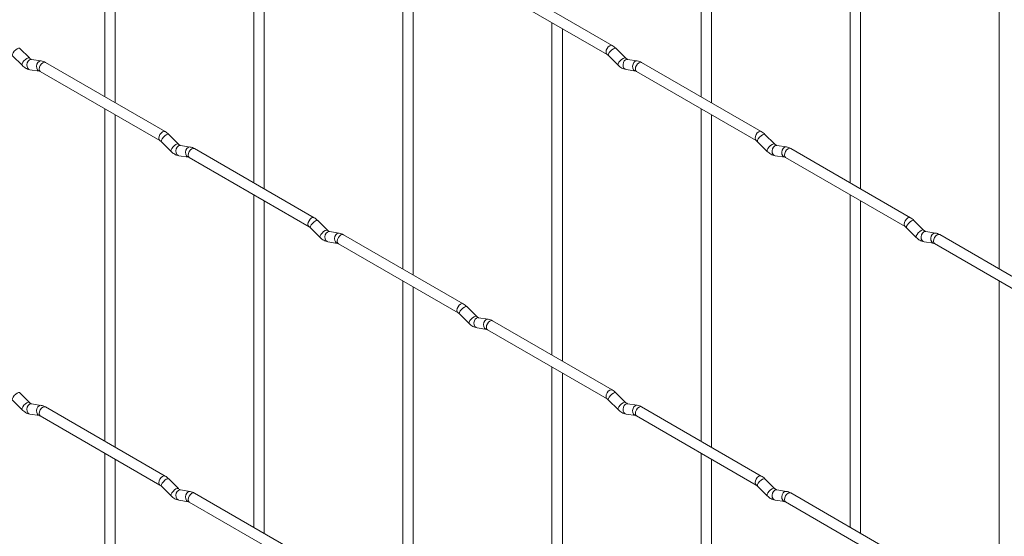
# Paper-space layout 'Layout1' of a CAD drawing. Units: millimetres. Extents: x -885 to 927, y -951 to 1343.
# Drawn here: x -401 to -164, y 198 to 323 of the extents above; entities that cross this region are included whole.
import ezdxf

# ---------------------------------------------------------------- set-up
doc = ezdxf.new("R2010")
doc.units = ezdxf.units.MM

psp = doc.layouts.get("Layout1")

# ---------------------------------------------------------------- linework, layer by layer
at = {"color": 7, "linetype": 'Continuous', "lineweight": 15}
for p, q in [((-380.47, 384.12), (-380.47, 304.05)), ((-377.97, 302.6), (-377.97, 382.68)), ((-236.79, 384.13), (-236.79, 304.06)), ((-234.29, 302.62), (-234.29, 382.69)), ((-344.55, 363.38), (-344.55, 283.31)), ((-200.87, 363.4), (-200.87, 283.32)), ((-342.05, 281.87), (-342.05, 361.94)), ((-198.37, 281.88), (-198.37, 361.95)), ((-308.63, 342.65), (-308.63, 262.57)), ((-164.95, 342.66), (-164.95, 262.59)), ((-306.13, 261.13), (-306.13, 341.2)), ((-258.18, 316.41), (-287.03, 333.06)), ((-288.28, 330.9), (-259.43, 314.24)), ((-272.71, 321.91), (-272.71, 241.84)), ((-270.21, 240.39), (-270.21, 320.47)), ((-398.67, 313.4), (-401, 315.72)), ((-254.99, 313.42), (-257.31, 315.74)), ((-402.76, 313.95), (-400.44, 311.63)), ((-398.67, 313.4), (-398.68, 313.41)), ((-259.08, 313.97), (-256.75, 311.65)), ((-254.99, 313.42), (-255, 313.42)), ((-395.83, 312.69), (-398.15, 313.05)), ((-365.94, 295.66), (-394.79, 312.31)), ((-252.14, 312.7), (-254.47, 313.07)), ((-222.26, 295.67), (-251.11, 312.32)), ((-398.54, 310.58), (-396.21, 310.22)), ((-396.04, 310.15), (-367.19, 293.49)), ((-254.85, 310.6), (-252.53, 310.23)), ((-252.36, 310.16), (-223.51, 293.5)), ((-380.47, 301.16), (-380.47, 221.08)), ((-377.97, 219.64), (-377.97, 299.72)), ((-236.79, 301.17), (-236.79, 221.1)), ((-234.29, 219.66), (-234.29, 299.73)), ((-362.75, 292.67), (-365.08, 294.99)), ((-219.07, 292.68), (-221.39, 295)), ((-366.84, 293.22), (-364.52, 290.9)), ((-362.75, 292.67), (-362.76, 292.67)), ((-359.9, 291.95), (-362.23, 292.32)), ((-223.16, 293.23), (-220.83, 290.91)), ((-219.07, 292.68), (-219.08, 292.69)), ((-216.22, 291.97), (-218.55, 292.33)), ((-362.62, 289.85), (-360.29, 289.48)), ((-330.02, 274.92), (-358.87, 291.57)), ((-218.93, 289.86), (-216.61, 289.5)), ((-186.33, 274.93), (-215.18, 291.59)), ((-360.12, 289.41), (-331.27, 272.75)), ((-216.43, 289.42), (-187.58, 272.77)), ((-344.55, 280.42), (-344.55, 200.35)), ((-200.87, 280.44), (-200.87, 200.36)), ((-342.05, 198.9), (-342.05, 278.98)), ((-198.37, 198.92), (-198.37, 278.99)), ((-326.83, 271.93), (-329.16, 274.25)), ((-183.15, 271.94), (-185.47, 274.26)), ((-330.92, 272.48), (-328.6, 270.16)), ((-326.83, 271.93), (-326.84, 271.94)), ((-323.98, 271.22), (-326.31, 271.58)), ((-294.1, 254.18), (-322.95, 270.84)), ((-187.24, 272.49), (-184.91, 270.17)), ((-183.15, 271.94), (-183.15, 271.95)), ((-180.3, 271.23), (-182.63, 271.59)), ((-150.41, 254.2), (-179.26, 270.85)), ((-326.7, 269.11), (-324.37, 268.75)), ((-324.2, 268.67), (-295.35, 252.02)), ((-183.01, 269.12), (-180.69, 268.76)), ((-180.51, 268.69), (-151.66, 252.03)), ((-308.63, 259.69), (-308.63, 179.61)), ((-164.95, 259.7), (-164.95, 179.62)), ((-306.13, 178.17), (-306.13, 258.24)), ((-295, 251.74), (-292.67, 249.42)), ((-290.91, 251.19), (-293.23, 253.51)), ((-290.91, 251.19), (-290.92, 251.2)), ((-288.06, 250.48), (-290.39, 250.84)), ((-258.18, 233.45), (-287.03, 250.1)), ((-290.77, 248.37), (-288.45, 248.01)), ((-288.28, 247.94), (-259.43, 231.28)), ((-272.71, 238.95), (-272.71, 158.87)), ((-270.21, 157.43), (-270.21, 237.51)), ((-398.67, 230.44), (-401, 232.76)), ((-254.99, 230.45), (-257.31, 232.78)), ((-402.76, 230.99), (-400.44, 228.67)), ((-398.67, 230.44), (-398.68, 230.45)), ((-259.08, 231.01), (-256.75, 228.69)), ((-254.99, 230.45), (-255, 230.46)), ((-395.83, 229.73), (-398.15, 230.09)), ((-365.94, 212.7), (-394.79, 229.35)), ((-252.14, 229.74), (-254.47, 230.11)), ((-222.26, 212.71), (-251.11, 229.36)), ((-398.54, 227.62), (-396.21, 227.26)), ((-396.04, 227.19), (-367.19, 210.53)), ((-254.85, 227.64), (-252.53, 227.27)), ((-252.36, 227.2), (-223.51, 210.54)), ((-380.47, 218.2), (-380.47, 138.12)), ((-377.97, 136.68), (-377.97, 216.75)), ((-236.79, 218.21), (-236.79, 138.14)), ((-234.29, 136.69), (-234.29, 216.77)), ((-362.75, 209.7), (-365.08, 212.03)), ((-219.07, 209.72), (-221.39, 212.04)), ((-366.84, 210.26), (-364.52, 207.93)), ((-362.75, 209.7), (-362.76, 209.71)), ((-359.9, 208.99), (-362.23, 209.36)), ((-223.16, 210.27), (-220.83, 207.95)), ((-219.07, 209.72), (-219.08, 209.73)), ((-216.22, 209.01), (-218.55, 209.37)), ((-362.62, 206.89), (-360.29, 206.52)), ((-330.02, 191.96), (-358.87, 208.61)), ((-218.93, 206.9), (-216.61, 206.54)), ((-216.43, 206.46), (-187.58, 189.81)), ((-186.33, 191.97), (-215.18, 208.63)), ((-360.12, 206.45), (-331.27, 189.79))]:
    psp.add_line(p, q, dxfattribs=at)
at = {"color": 8, "linetype": 'Continuous', "lineweight": 15, "flags": 128}
for points in [[(-401, 315.72), (-401.04, 315.75), (-401.26, 315.76), (-401.58, 315.62), (-401.94, 315.37), (-402.29, 315.03), (-402.58, 314.67), (-402.76, 314.33), (-402.81, 314.07), (-402.76, 313.95)], [(-258.18, 316.41), (-258.46, 316.46), (-258.8, 316.34), (-259.14, 316.07), (-259.43, 315.68), (-259.62, 315.24), (-259.68, 314.81), (-259.62, 314.46), (-259.43, 314.24)], [(-257.31, 315.74), (-257.36, 315.77), (-257.58, 315.77), (-257.89, 315.64), (-258.25, 315.38), (-258.61, 315.05), (-258.9, 314.68), (-259.08, 314.34), (-259.13, 314.08), (-259.08, 313.97)], [(-398.68, 313.41), (-398.72, 313.43), (-398.94, 313.44), (-399.25, 313.3), (-399.61, 313.05), (-399.97, 312.71), (-400.26, 312.35), (-400.44, 312.01), (-400.49, 311.75), (-400.44, 311.63)], [(-255, 313.42), (-255.03, 313.45), (-255.25, 313.45), (-255.57, 313.31), (-255.93, 313.06), (-256.28, 312.72), (-256.57, 312.36), (-256.75, 312.02), (-256.8, 311.76), (-256.75, 311.65)], [(-398.15, 313.05), (-398.29, 313.06), (-398.65, 312.95), (-398.96, 312.67), (-399.18, 312.26), (-399.28, 311.78), (-399.23, 311.31), (-399.05, 310.91), (-398.76, 310.66), (-398.54, 310.58)], [(-395.83, 312.69), (-395.96, 312.7), (-396.32, 312.59), (-396.64, 312.31), (-396.86, 311.9), (-396.95, 311.42), (-396.9, 310.94), (-396.72, 310.55), (-396.43, 310.29), (-396.23, 310.22)], [(-394.79, 312.31), (-395.08, 312.37), (-395.41, 312.25), (-395.75, 311.98), (-396.04, 311.59), (-396.23, 311.15), (-396.3, 310.72), (-396.23, 310.37), (-396.04, 310.15), (-396.04, 310.15)], [(-254.47, 313.07), (-254.6, 313.07), (-254.96, 312.97), (-255.28, 312.68), (-255.5, 312.27), (-255.59, 311.79), (-255.54, 311.32), (-255.36, 310.93), (-255.07, 310.67), (-254.85, 310.6)], [(-252.14, 312.7), (-252.28, 312.71), (-252.64, 312.6), (-252.95, 312.32), (-253.17, 311.91), (-253.27, 311.43), (-253.22, 310.96), (-253.04, 310.56), (-252.75, 310.31), (-252.54, 310.24)], [(-251.11, 312.32), (-251.39, 312.38), (-251.73, 312.26), (-252.07, 311.99), (-252.36, 311.6), (-252.55, 311.16), (-252.61, 310.73), (-252.55, 310.38), (-252.36, 310.16), (-252.36, 310.16)], [(-365.94, 295.66), (-366.23, 295.71), (-366.56, 295.59), (-366.9, 295.32), (-367.19, 294.93), (-367.38, 294.49), (-367.45, 294.06), (-367.38, 293.71), (-367.19, 293.49)], [(-365.08, 294.99), (-365.12, 295.02), (-365.34, 295.02), (-365.66, 294.89), (-366.02, 294.63), (-366.37, 294.29), (-366.66, 293.93), (-366.84, 293.59), (-366.89, 293.33), (-366.84, 293.22)], [(-222.26, 295.67), (-222.54, 295.73), (-222.88, 295.61), (-223.22, 295.33), (-223.51, 294.95), (-223.7, 294.51), (-223.76, 294.08), (-223.7, 293.73), (-223.51, 293.51)], [(-221.39, 295), (-221.44, 295.03), (-221.66, 295.03), (-221.97, 294.9), (-222.33, 294.64), (-222.69, 294.31), (-222.98, 293.94), (-223.16, 293.6), (-223.21, 293.34), (-223.16, 293.23)], [(-362.76, 292.67), (-362.79, 292.7), (-363.02, 292.7), (-363.33, 292.56), (-363.69, 292.31), (-364.04, 291.97), (-364.33, 291.61), (-364.52, 291.27), (-364.57, 291.01), (-364.52, 290.9)], [(-362.23, 292.32), (-362.36, 292.32), (-362.73, 292.22), (-363.04, 291.93), (-363.26, 291.52), (-363.36, 291.04), (-363.31, 290.57), (-363.12, 290.18), (-362.83, 289.92), (-362.62, 289.85)], [(-359.9, 291.95), (-360.04, 291.96), (-360.4, 291.85), (-360.72, 291.57), (-360.94, 291.16), (-361.03, 290.68), (-360.98, 290.21), (-360.8, 289.81), (-360.51, 289.56), (-360.31, 289.49)], [(-219.08, 292.69), (-219.11, 292.71), (-219.33, 292.71), (-219.65, 292.58), (-220.01, 292.32), (-220.36, 291.99), (-220.65, 291.62), (-220.83, 291.28), (-220.88, 291.02), (-220.83, 290.91)], [(-218.55, 292.33), (-218.68, 292.34), (-219.04, 292.23), (-219.36, 291.95), (-219.58, 291.54), (-219.67, 291.06), (-219.62, 290.58), (-219.44, 290.19), (-219.15, 289.93), (-218.93, 289.86)], [(-216.22, 291.97), (-216.36, 291.97), (-216.72, 291.86), (-217.03, 291.58), (-217.25, 291.17), (-217.35, 290.69), (-217.3, 290.22), (-217.11, 289.83), (-216.83, 289.57), (-216.62, 289.5)], [(-358.87, 291.57), (-359.15, 291.63), (-359.49, 291.51), (-359.83, 291.24), (-360.12, 290.85), (-360.31, 290.41), (-360.38, 289.98), (-360.31, 289.63), (-360.12, 289.41), (-360.12, 289.41)], [(-215.18, 291.59), (-215.47, 291.64), (-215.81, 291.53), (-216.15, 291.25), (-216.43, 290.87), (-216.63, 290.42), (-216.69, 289.99), (-216.63, 289.64), (-216.43, 289.42), (-216.43, 289.42)], [(-330.02, 274.92), (-330.3, 274.98), (-330.64, 274.86), (-330.98, 274.58), (-331.27, 274.2), (-331.46, 273.76), (-331.53, 273.33), (-331.46, 272.97), (-331.27, 272.76)], [(-329.16, 274.25), (-329.2, 274.28), (-329.42, 274.28), (-329.74, 274.15), (-330.1, 273.89), (-330.45, 273.56), (-330.74, 273.19), (-330.92, 272.85), (-330.97, 272.59), (-330.92, 272.48)], [(-186.33, 274.93), (-186.62, 274.99), (-186.96, 274.87), (-187.3, 274.6), (-187.58, 274.21), (-187.78, 273.77), (-187.84, 273.34), (-187.78, 272.99), (-187.59, 272.77)], [(-185.47, 274.26), (-185.52, 274.29), (-185.74, 274.3), (-186.05, 274.16), (-186.41, 273.91), (-186.77, 273.57), (-187.05, 273.21), (-187.24, 272.87), (-187.29, 272.61), (-187.24, 272.49)], [(-326.84, 271.94), (-326.87, 271.96), (-327.09, 271.96), (-327.41, 271.83), (-327.77, 271.57), (-328.12, 271.24), (-328.41, 270.87), (-328.6, 270.53), (-328.65, 270.27), (-328.6, 270.16)], [(-326.31, 271.58), (-326.44, 271.59), (-326.81, 271.48), (-327.12, 271.2), (-327.34, 270.79), (-327.43, 270.31), (-327.39, 269.83), (-327.2, 269.44), (-326.91, 269.18), (-326.7, 269.11)], [(-323.98, 271.22), (-324.12, 271.22), (-324.48, 271.11), (-324.79, 270.83), (-325.02, 270.42), (-325.11, 269.94), (-325.06, 269.47), (-324.88, 269.08), (-324.59, 268.82), (-324.39, 268.75)], [(-322.95, 270.84), (-323.23, 270.89), (-323.57, 270.78), (-323.91, 270.5), (-324.2, 270.12), (-324.39, 269.67), (-324.46, 269.24), (-324.39, 268.89), (-324.2, 268.67), (-324.2, 268.67)], [(-183.15, 271.95), (-183.19, 271.97), (-183.41, 271.98), (-183.73, 271.84), (-184.09, 271.59), (-184.44, 271.25), (-184.73, 270.89), (-184.91, 270.55), (-184.96, 270.29), (-184.91, 270.17)], [(-182.63, 271.59), (-182.76, 271.6), (-183.12, 271.49), (-183.44, 271.21), (-183.66, 270.8), (-183.75, 270.32), (-183.7, 269.85), (-183.52, 269.45), (-183.23, 269.2), (-183.01, 269.12)], [(-180.3, 271.23), (-180.43, 271.24), (-180.8, 271.13), (-181.11, 270.85), (-181.33, 270.44), (-181.43, 269.96), (-181.38, 269.48), (-181.19, 269.09), (-180.9, 268.83), (-180.7, 268.76)], [(-179.26, 270.85), (-179.55, 270.91), (-179.89, 270.79), (-180.23, 270.52), (-180.51, 270.13), (-180.7, 269.69), (-180.77, 269.26), (-180.7, 268.91), (-180.51, 268.69), (-180.51, 268.69)], [(-294.1, 254.18), (-294.38, 254.24), (-294.72, 254.12), (-295.06, 253.85), (-295.35, 253.46), (-295.54, 253.02), (-295.61, 252.59), (-295.54, 252.24), (-295.35, 252.02)], [(-293.23, 253.51), (-293.28, 253.54), (-293.5, 253.55), (-293.81, 253.41), (-294.18, 253.16), (-294.53, 252.82), (-294.82, 252.46), (-295, 252.12), (-295.05, 251.86), (-295, 251.74)], [(-290.92, 251.2), (-290.95, 251.22), (-291.17, 251.23), (-291.49, 251.09), (-291.85, 250.84), (-292.2, 250.5), (-292.49, 250.14), (-292.68, 249.8), (-292.72, 249.54), (-292.67, 249.42)], [(-290.39, 250.84), (-290.52, 250.85), (-290.88, 250.74), (-291.2, 250.46), (-291.42, 250.05), (-291.51, 249.57), (-291.47, 249.1), (-291.28, 248.7), (-290.99, 248.45), (-290.77, 248.37)], [(-288.06, 250.48), (-288.2, 250.49), (-288.56, 250.38), (-288.87, 250.1), (-289.1, 249.68), (-289.19, 249.21), (-289.14, 248.73), (-288.96, 248.34), (-288.67, 248.08), (-288.47, 248.01)], [(-287.03, 250.1), (-287.31, 250.16), (-287.65, 250.04), (-287.99, 249.77), (-288.28, 249.38), (-288.47, 248.94), (-288.53, 248.51), (-288.47, 248.16), (-288.28, 247.94), (-288.28, 247.94)], [(-401, 232.76), (-401.04, 232.79), (-401.26, 232.8), (-401.58, 232.66), (-401.94, 232.41), (-402.29, 232.07), (-402.58, 231.71), (-402.76, 231.37), (-402.81, 231.11), (-402.76, 230.99)], [(-258.18, 233.45), (-258.46, 233.5), (-258.8, 233.38), (-259.14, 233.11), (-259.43, 232.72), (-259.62, 232.28), (-259.68, 231.85), (-259.62, 231.5), (-259.43, 231.28)], [(-257.31, 232.78), (-257.36, 232.81), (-257.58, 232.81), (-257.89, 232.67), (-258.25, 232.42), (-258.61, 232.08), (-258.9, 231.72), (-259.08, 231.38), (-259.13, 231.12), (-259.08, 231.01)], [(-398.68, 230.45), (-398.72, 230.47), (-398.94, 230.48), (-399.25, 230.34), (-399.61, 230.09), (-399.97, 229.75), (-400.26, 229.39), (-400.44, 229.05), (-400.49, 228.78), (-400.44, 228.67)], [(-255, 230.46), (-255.03, 230.49), (-255.25, 230.49), (-255.57, 230.35), (-255.93, 230.1), (-256.28, 229.76), (-256.57, 229.4), (-256.75, 229.06), (-256.8, 228.8), (-256.75, 228.69)], [(-398.15, 230.09), (-398.29, 230.1), (-398.65, 229.99), (-398.96, 229.71), (-399.18, 229.3), (-399.28, 228.82), (-399.23, 228.35), (-399.05, 227.95), (-398.76, 227.7), (-398.54, 227.62)], [(-395.83, 229.73), (-395.96, 229.74), (-396.32, 229.63), (-396.64, 229.35), (-396.86, 228.93), (-396.95, 228.46), (-396.9, 227.98), (-396.72, 227.59), (-396.43, 227.33), (-396.23, 227.26)], [(-394.79, 229.35), (-395.08, 229.41), (-395.41, 229.29), (-395.75, 229.02), (-396.04, 228.63), (-396.23, 228.19), (-396.3, 227.76), (-396.23, 227.41), (-396.04, 227.19), (-396.04, 227.19)], [(-254.47, 230.11), (-254.6, 230.11), (-254.96, 230.01), (-255.28, 229.72), (-255.5, 229.31), (-255.59, 228.83), (-255.54, 228.36), (-255.36, 227.97), (-255.07, 227.71), (-254.85, 227.64)], [(-252.14, 229.74), (-252.28, 229.75), (-252.64, 229.64), (-252.95, 229.36), (-253.17, 228.95), (-253.27, 228.47), (-253.22, 228), (-253.04, 227.6), (-252.75, 227.34), (-252.54, 227.27)], [(-251.11, 229.36), (-251.39, 229.42), (-251.73, 229.3), (-252.07, 229.03), (-252.36, 228.64), (-252.55, 228.2), (-252.61, 227.77), (-252.55, 227.42), (-252.36, 227.2), (-252.36, 227.2)], [(-365.94, 212.7), (-366.23, 212.75), (-366.56, 212.63), (-366.9, 212.36), (-367.19, 211.97), (-367.38, 211.53), (-367.45, 211.1), (-367.38, 210.75), (-367.19, 210.53)], [(-365.08, 212.03), (-365.12, 212.06), (-365.34, 212.06), (-365.66, 211.92), (-366.02, 211.67), (-366.37, 211.33), (-366.66, 210.97), (-366.84, 210.63), (-366.89, 210.37), (-366.84, 210.26)], [(-222.26, 212.71), (-222.54, 212.76), (-222.88, 212.65), (-223.22, 212.37), (-223.51, 211.99), (-223.7, 211.55), (-223.76, 211.12), (-223.7, 210.76), (-223.51, 210.55)], [(-221.39, 212.04), (-221.44, 212.07), (-221.66, 212.07), (-221.97, 211.94), (-222.33, 211.68), (-222.69, 211.35), (-222.98, 210.98), (-223.16, 210.64), (-223.21, 210.38), (-223.16, 210.27)], [(-362.76, 209.71), (-362.79, 209.74), (-363.02, 209.74), (-363.33, 209.6), (-363.69, 209.35), (-364.04, 209.01), (-364.33, 208.65), (-364.52, 208.31), (-364.57, 208.05), (-364.52, 207.93)], [(-362.23, 209.36), (-362.36, 209.36), (-362.73, 209.25), (-363.04, 208.97), (-363.26, 208.56), (-363.36, 208.08), (-363.31, 207.61), (-363.12, 207.22), (-362.83, 206.96), (-362.62, 206.89)], [(-359.9, 208.99), (-360.04, 209), (-360.4, 208.89), (-360.72, 208.61), (-360.94, 208.2), (-361.03, 207.72), (-360.98, 207.25), (-360.8, 206.85), (-360.51, 206.59), (-360.31, 206.52)], [(-219.08, 209.73), (-219.11, 209.75), (-219.33, 209.75), (-219.65, 209.62), (-220.01, 209.36), (-220.36, 209.03), (-220.65, 208.66), (-220.83, 208.32), (-220.88, 208.06), (-220.83, 207.95)], [(-218.55, 209.37), (-218.68, 209.38), (-219.04, 209.27), (-219.36, 208.99), (-219.58, 208.58), (-219.67, 208.1), (-219.62, 207.62), (-219.44, 207.23), (-219.15, 206.97), (-218.93, 206.9)], [(-216.22, 209.01), (-216.36, 209.01), (-216.72, 208.9), (-217.03, 208.62), (-217.25, 208.21), (-217.35, 207.73), (-217.3, 207.26), (-217.11, 206.87), (-216.83, 206.61), (-216.62, 206.54)], [(-358.87, 208.61), (-359.15, 208.67), (-359.49, 208.55), (-359.83, 208.28), (-360.12, 207.89), (-360.31, 207.45), (-360.38, 207.02), (-360.31, 206.67), (-360.12, 206.45), (-360.12, 206.45)], [(-215.18, 208.63), (-215.47, 208.68), (-215.81, 208.57), (-216.15, 208.29), (-216.43, 207.91), (-216.63, 207.46), (-216.69, 207.03), (-216.63, 206.68), (-216.43, 206.46), (-216.43, 206.46)]]:
    psp.add_lwpolyline(points, dxfattribs=at)
at = {"color": 7, "linetype": 'Continuous', "lineweight": 15}
for points, knots in [([(-257.31, 315.74), (-257.45, 315.87), (-257.73, 316.13), (-258.03, 316.32), (-258.18, 316.41)], [0, 0, 0, 0, 0.520084, 1, 1, 1, 1]), ([(-398.15, 313.05), (-398.17, 313.06), (-398.2, 313.06), (-398.39, 313.15), (-398.57, 313.31), (-398.67, 313.4)], [0, 0, 0, 0, 0.269975, 0.608171, 1, 1, 1, 1]), ([(-259.43, 314.24), (-259.37, 314.21), (-259.26, 314.14), (-259.14, 314.02), (-259.08, 313.97)], [0, 0, 0, 0, 0.524096, 1, 1, 1, 1]), ([(-254.47, 313.07), (-254.48, 313.07), (-254.51, 313.08), (-254.71, 313.16), (-254.89, 313.33), (-254.99, 313.42)], [0, 0, 0, 0, 0.269975, 0.608171, 1, 1, 1, 1]), ([(-400.44, 311.63), (-400.3, 311.5), (-399.88, 311.12), (-399.24, 310.74), (-398.72, 310.63), (-398.54, 310.58)], [0, 0, 0, 0, 0.25153, 0.729095, 1, 1, 1, 1]), ([(-394.79, 312.31), (-394.96, 312.4), (-395.29, 312.58), (-395.65, 312.65), (-395.83, 312.69)], [0, 0, 0, 0, 0.514814, 1, 1, 1, 1]), ([(-256.75, 311.65), (-256.61, 311.51), (-256.2, 311.13), (-255.55, 310.76), (-255.04, 310.64), (-254.85, 310.6)], [0, 0, 0, 0, 0.25153, 0.729095, 1, 1, 1, 1]), ([(-251.11, 312.32), (-251.28, 312.41), (-251.61, 312.59), (-251.97, 312.67), (-252.14, 312.7)], [0, 0, 0, 0, 0.514814, 1, 1, 1, 1]), ([(-396.21, 310.22), (-396.2, 310.22), (-396.17, 310.21), (-396.08, 310.17), (-396.04, 310.15)], [0, 0, 0, 0, 0.533867, 1, 1, 1, 1]), ([(-252.53, 310.23), (-252.52, 310.23), (-252.49, 310.23), (-252.4, 310.18), (-252.36, 310.16)], [0, 0, 0, 0, 0.533867, 1, 1, 1, 1]), ([(-365.08, 294.99), (-365.22, 295.12), (-365.49, 295.38), (-365.79, 295.57), (-365.94, 295.66)], [0, 0, 0, 0, 0.520084, 1, 1, 1, 1]), ([(-221.39, 295), (-221.53, 295.13), (-221.81, 295.39), (-222.11, 295.58), (-222.26, 295.67)], [0, 0, 0, 0, 0.520084, 1, 1, 1, 1]), ([(-367.19, 293.49), (-367.13, 293.46), (-367.03, 293.39), (-366.9, 293.27), (-366.84, 293.22)], [0, 0, 0, 0, 0.524096, 1, 1, 1, 1]), ([(-362.23, 292.32), (-362.24, 292.32), (-362.28, 292.33), (-362.47, 292.41), (-362.65, 292.58), (-362.75, 292.67)], [0, 0, 0, 0, 0.269975, 0.608171, 1, 1, 1, 1]), ([(-358.87, 291.57), (-359.04, 291.66), (-359.37, 291.84), (-359.73, 291.92), (-359.9, 291.95)], [0, 0, 0, 0, 0.514814, 1, 1, 1, 1]), ([(-223.51, 293.5), (-223.45, 293.47), (-223.34, 293.4), (-223.22, 293.29), (-223.16, 293.23)], [0, 0, 0, 0, 0.524096, 1, 1, 1, 1]), ([(-218.55, 292.33), (-218.56, 292.33), (-218.59, 292.34), (-218.79, 292.43), (-218.97, 292.59), (-219.07, 292.68)], [0, 0, 0, 0, 0.269975, 0.608171, 1, 1, 1, 1]), ([(-215.18, 291.59), (-215.36, 291.68), (-215.69, 291.85), (-216.05, 291.93), (-216.22, 291.97)], [0, 0, 0, 0, 0.514814, 1, 1, 1, 1]), ([(-364.52, 290.9), (-364.37, 290.76), (-363.96, 290.38), (-363.32, 290.01), (-362.8, 289.89), (-362.62, 289.85)], [0, 0, 0, 0, 0.25153, 0.729095, 1, 1, 1, 1]), ([(-220.83, 290.91), (-220.69, 290.78), (-220.28, 290.4), (-219.63, 290.02), (-219.12, 289.9), (-218.93, 289.86)], [0, 0, 0, 0, 0.25153, 0.729095, 1, 1, 1, 1]), ([(-360.29, 289.48), (-360.28, 289.48), (-360.25, 289.48), (-360.16, 289.43), (-360.12, 289.41)], [0, 0, 0, 0, 0.533867, 1, 1, 1, 1]), ([(-216.61, 289.5), (-216.59, 289.49), (-216.57, 289.49), (-216.48, 289.44), (-216.43, 289.42)], [0, 0, 0, 0, 0.533867, 1, 1, 1, 1]), ([(-329.16, 274.25), (-329.3, 274.38), (-329.57, 274.64), (-329.87, 274.83), (-330.02, 274.92)], [0, 0, 0, 0, 0.520084, 1, 1, 1, 1]), ([(-185.47, 274.26), (-185.61, 274.4), (-185.89, 274.65), (-186.19, 274.84), (-186.33, 274.93)], [0, 0, 0, 0, 0.520084, 1, 1, 1, 1]), ([(-331.27, 272.75), (-331.21, 272.72), (-331.11, 272.65), (-330.98, 272.54), (-330.92, 272.48)], [0, 0, 0, 0, 0.524096, 1, 1, 1, 1]), ([(-326.31, 271.58), (-326.32, 271.58), (-326.35, 271.59), (-326.55, 271.68), (-326.73, 271.84), (-326.83, 271.93)], [0, 0, 0, 0, 0.2699752, 0.608171, 1, 1, 1, 1]), ([(-322.95, 270.84), (-323.12, 270.93), (-323.45, 271.1), (-323.81, 271.18), (-323.98, 271.22)], [0, 0, 0, 0, 0.514814, 1, 1, 1, 1]), ([(-187.58, 272.77), (-187.53, 272.73), (-187.42, 272.67), (-187.3, 272.55), (-187.24, 272.49)], [0, 0, 0, 0, 0.524096, 1, 1, 1, 1]), ([(-182.63, 271.59), (-182.64, 271.6), (-182.67, 271.6), (-182.86, 271.69), (-183.05, 271.85), (-183.15, 271.94)], [0, 0, 0, 0, 0.269975, 0.608171, 1, 1, 1, 1]), ([(-179.26, 270.85), (-179.43, 270.94), (-179.77, 271.12), (-180.13, 271.19), (-180.3, 271.23)], [0, 0, 0, 0, 0.514814, 1, 1, 1, 1]), ([(-328.6, 270.16), (-328.45, 270.03), (-328.04, 269.65), (-327.4, 269.27), (-326.88, 269.15), (-326.7, 269.11)], [0, 0, 0, 0, 0.25153, 0.729095, 1, 1, 1, 1]), ([(-324.37, 268.75), (-324.36, 268.74), (-324.33, 268.74), (-324.24, 268.69), (-324.2, 268.67)], [0, 0, 0, 0, 0.533867, 1, 1, 1, 1]), ([(-184.91, 270.17), (-184.77, 270.04), (-184.36, 269.66), (-183.71, 269.28), (-183.2, 269.17), (-183.01, 269.12)], [0, 0, 0, 0, 0.25153, 0.729095, 1, 1, 1, 1]), ([(-180.69, 268.76), (-180.67, 268.76), (-180.65, 268.75), (-180.56, 268.71), (-180.51, 268.69)], [0, 0, 0, 0, 0.533867, 1, 1, 1, 1]), ([(-293.23, 253.51), (-293.38, 253.65), (-293.65, 253.9), (-293.95, 254.09), (-294.1, 254.18)], [0, 0, 0, 0, 0.520084, 1, 1, 1, 1]), ([(-295.35, 252.02), (-295.29, 251.98), (-295.19, 251.92), (-295.06, 251.8), (-295, 251.74)], [0, 0, 0, 0, 0.524096, 1, 1, 1, 1]), ([(-292.67, 249.42), (-292.53, 249.29), (-292.12, 248.91), (-291.48, 248.53), (-290.96, 248.42), (-290.77, 248.37)], [0, 0, 0, 0, 0.25153, 0.729095, 1, 1, 1, 1]), ([(-290.39, 250.84), (-290.4, 250.85), (-290.43, 250.85), (-290.63, 250.94), (-290.81, 251.1), (-290.91, 251.19)], [0, 0, 0, 0, 0.2699752, 0.608171, 1, 1, 1, 1]), ([(-287.03, 250.1), (-287.2, 250.19), (-287.53, 250.37), (-287.89, 250.44), (-288.06, 250.48)], [0, 0, 0, 0, 0.514814, 1, 1, 1, 1]), ([(-288.45, 248.01), (-288.44, 248.01), (-288.41, 248), (-288.32, 247.96), (-288.28, 247.94)], [0, 0, 0, 0, 0.533867, 1, 1, 1, 1]), ([(-257.31, 232.78), (-257.45, 232.91), (-257.73, 233.17), (-258.03, 233.35), (-258.18, 233.45)], [0, 0, 0, 0, 0.520084, 1, 1, 1, 1]), ([(-398.15, 230.09), (-398.17, 230.1), (-398.2, 230.1), (-398.39, 230.19), (-398.57, 230.35), (-398.67, 230.44)], [0, 0, 0, 0, 0.269975, 0.608171, 1, 1, 1, 1]), ([(-259.43, 231.28), (-259.37, 231.25), (-259.26, 231.18), (-259.14, 231.06), (-259.08, 231.01)], [0, 0, 0, 0, 0.524096, 1, 1, 1, 1]), ([(-254.47, 230.11), (-254.48, 230.11), (-254.51, 230.12), (-254.71, 230.2), (-254.89, 230.37), (-254.99, 230.45)], [0, 0, 0, 0, 0.2699752, 0.608171, 1, 1, 1, 1]), ([(-400.44, 228.67), (-400.3, 228.54), (-399.88, 228.16), (-399.24, 227.78), (-398.72, 227.67), (-398.54, 227.62)], [0, 0, 0, 0, 0.25153, 0.729095, 1, 1, 1, 1]), ([(-394.79, 229.35), (-394.96, 229.44), (-395.29, 229.62), (-395.65, 229.69), (-395.83, 229.73)], [0, 0, 0, 0, 0.514814, 1, 1, 1, 1]), ([(-256.75, 228.69), (-256.61, 228.55), (-256.2, 228.17), (-255.55, 227.8), (-255.04, 227.68), (-254.85, 227.64)], [0, 0, 0, 0, 0.25153, 0.729095, 1, 1, 1, 1]), ([(-251.11, 229.36), (-251.28, 229.45), (-251.61, 229.63), (-251.97, 229.71), (-252.14, 229.74)], [0, 0, 0, 0, 0.514814, 1, 1, 1, 1]), ([(-396.21, 227.26), (-396.2, 227.26), (-396.17, 227.25), (-396.08, 227.21), (-396.04, 227.19)], [0, 0, 0, 0, 0.533867, 1, 1, 1, 1]), ([(-252.53, 227.27), (-252.52, 227.27), (-252.49, 227.27), (-252.4, 227.22), (-252.36, 227.2)], [0, 0, 0, 0, 0.533867, 1, 1, 1, 1]), ([(-365.08, 212.03), (-365.22, 212.16), (-365.49, 212.41), (-365.79, 212.6), (-365.94, 212.7)], [0, 0, 0, 0, 0.520084, 1, 1, 1, 1]), ([(-221.39, 212.04), (-221.53, 212.17), (-221.81, 212.43), (-222.11, 212.62), (-222.26, 212.71)], [0, 0, 0, 0, 0.520084, 1, 1, 1, 1]), ([(-367.19, 210.53), (-367.13, 210.5), (-367.03, 210.43), (-366.9, 210.31), (-366.84, 210.26)], [0, 0, 0, 0, 0.524096, 1, 1, 1, 1]), ([(-362.23, 209.36), (-362.24, 209.36), (-362.28, 209.37), (-362.47, 209.45), (-362.65, 209.62), (-362.75, 209.7)], [0, 0, 0, 0, 0.269975, 0.608171, 1, 1, 1, 1]), ([(-358.87, 208.61), (-359.04, 208.7), (-359.37, 208.88), (-359.73, 208.96), (-359.9, 208.99)], [0, 0, 0, 0, 0.514814, 1, 1, 1, 1]), ([(-223.51, 210.54), (-223.45, 210.51), (-223.34, 210.44), (-223.22, 210.33), (-223.16, 210.27)], [0, 0, 0, 0, 0.524096, 1, 1, 1, 1]), ([(-218.55, 209.37), (-218.56, 209.37), (-218.59, 209.38), (-218.79, 209.47), (-218.97, 209.63), (-219.07, 209.72)], [0, 0, 0, 0, 0.2699752, 0.608171, 1, 1, 1, 1]), ([(-215.18, 208.63), (-215.36, 208.72), (-215.69, 208.89), (-216.05, 208.97), (-216.22, 209.01)], [0, 0, 0, 0, 0.514814, 1, 1, 1, 1]), ([(-364.52, 207.93), (-364.37, 207.8), (-363.96, 207.42), (-363.32, 207.05), (-362.8, 206.93), (-362.62, 206.89)], [0, 0, 0, 0, 0.25153, 0.729095, 1, 1, 1, 1]), ([(-360.29, 206.52), (-360.28, 206.52), (-360.25, 206.52), (-360.16, 206.47), (-360.12, 206.45)], [0, 0, 0, 0, 0.533867, 1, 1, 1, 1]), ([(-220.83, 207.95), (-220.69, 207.82), (-220.28, 207.44), (-219.63, 207.06), (-219.12, 206.94), (-218.93, 206.9)], [0, 0, 0, 0, 0.25153, 0.729095, 1, 1, 1, 1]), ([(-216.61, 206.54), (-216.59, 206.53), (-216.57, 206.53), (-216.48, 206.48), (-216.43, 206.46)], [0, 0, 0, 0, 0.533867, 1, 1, 1, 1])]:
    psp.add_open_spline(points, degree=3, knots=knots, dxfattribs=at)

doc.saveas('drawing.dxf')
